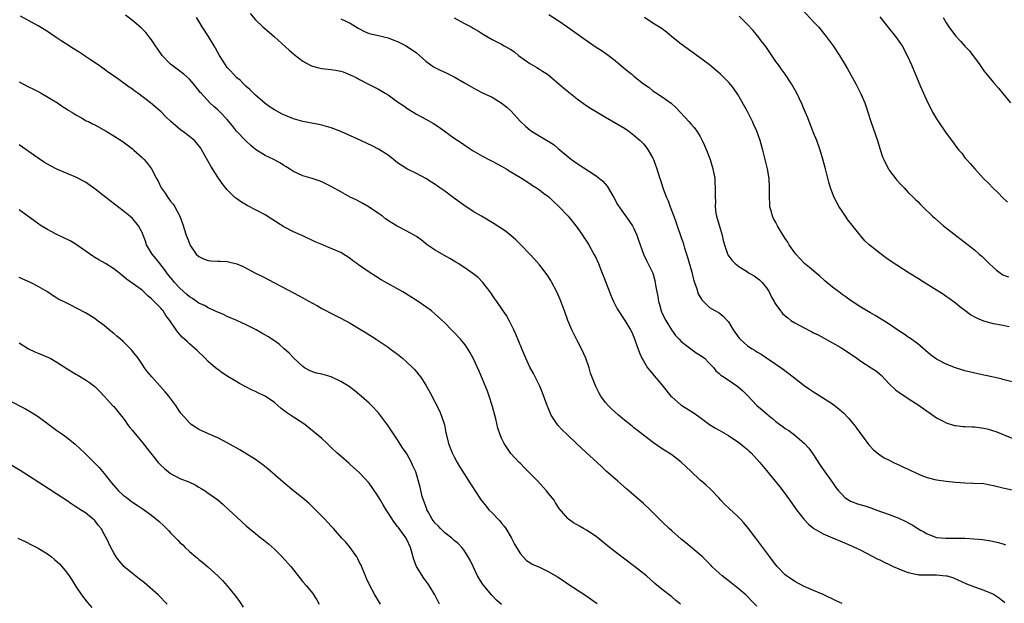
# Model space of a CAD drawing. Units: inches. Extents: x 2631000 to 2634000, y 1458000 to 1461000.
# Drawn here: x 2631135 to 2631343, y 1460095 to 1460219 of the extents above; entities that cross this region are included whole.
import ezdxf

# ---------------------------------------------------------------- set-up
doc = ezdxf.new("R2010")
doc.units = ezdxf.units.IN
doc.header["$MEASUREMENT"] = 0
doc.layers.add('LD26311458_10ft', color=111, linetype='Continuous')

msp = doc.modelspace()

# ---------------------------------------------------------------- linework, layer by layer
at = {"layer": 'LD26311458_10ft'}
for points, elevation in [([(2631300.61, 1460220.61), (2631303, 1460218.09), (2631304, 1460217), (2631305.66, 1460215), (2631307.14, 1460213), (2631308.46, 1460211), (2631309.68, 1460209), (2631310.17, 1460208.17), (2631310.88, 1460206.88), (2631311.9, 1460205), (2631312.3, 1460204.3), (2631313, 1460202.87), (2631313.8, 1460201), (2631314.11, 1460200.11), (2631314.48, 1460199), (2631315.12, 1460197), (2631315.61, 1460195.61), (2631316.49, 1460193), (2631317, 1460191.3), (2631317.59, 1460189.59), (2631317.81, 1460189), (2631318.19, 1460188.19), (2631318.84, 1460187), (2631319, 1460186.76), (2631320.62, 1460184.62), (2631321.56, 1460183.56), (2631322.12, 1460183), (2631323, 1460182.06), (2631324.08, 1460181), (2631324.52, 1460180.52), (2631325, 1460180.09), (2631325.53, 1460179.53), (2631325.58, 1460179.48), (2631326.07, 1460179), (2631328.14, 1460177), (2631328.59, 1460176.59), (2631330.46, 1460175), (2631337, 1460169.91), (2631338.02, 1460169), (2631338.55, 1460168.55), (2631339, 1460168.12), (2631339.57, 1460167.57), (2631340.12, 1460167), (2631341, 1460166.15), (2631341.64, 1460165.63), (2631342.79, 1460164.79), (2631343, 1460164.66), (2631344.2, 1460164.2)], 11070), ([(2631274.85, 1460095), (2631273.84, 1460095.84), (2631273, 1460096.59), (2631271, 1460098.14), (2631269.41, 1460099.41), (2631267.64, 1460101), (2631267, 1460101.54), (2631265.15, 1460103), (2631262.76, 1460104.76), (2631261, 1460106.09), (2631259.39, 1460107.39), (2631259, 1460107.73), (2631257, 1460109.34), (2631255, 1460110.65), (2631254.35, 1460111), (2631253.49, 1460111.49), (2631253, 1460111.82), (2631252.25, 1460112.25), (2631251.19, 1460113), (2631251, 1460113.17), (2631249.22, 1460115.22), (2631248.42, 1460116.42), (2631248.1, 1460117), (2631247, 1460118.38), (2631246.52, 1460119), (2631245.78, 1460119.78), (2631244.66, 1460121), (2631243, 1460122.71), (2631241.85, 1460123.85), (2631241, 1460124.76), (2631240.75, 1460125), (2631239, 1460126.9), (2631238.11, 1460128.11), (2631237.55, 1460129), (2631237, 1460130.11), (2631236.65, 1460131), (2631236.25, 1460132.25), (2631235.79, 1460134.21), (2631235.04, 1460137), (2631234.39, 1460139), (2631234.03, 1460140.03), (2631232.25, 1460144.25), (2631231, 1460147), (2631230.31, 1460148.31), (2631229.91, 1460149), (2631229.53, 1460149.53), (2631229, 1460150.22), (2631228.34, 1460151), (2631227, 1460152.43), (2631226.43, 1460153), (2631225, 1460154.49), (2631223.71, 1460155.71), (2631223, 1460156.34), (2631222.16, 1460157), (2631221, 1460157.86), (2631219.37, 1460159), (2631216.13, 1460161), (2631211.58, 1460163.58), (2631210.32, 1460164.32), (2631209, 1460165.19), (2631206.76, 1460166.76), (2631206.44, 1460167), (2631205.59, 1460167.59), (2631205, 1460168.05), (2631203, 1460169.32), (2631201, 1460170.22), (2631199.02, 1460171.02), (2631197.62, 1460171.62), (2631195, 1460172.84), (2631193, 1460173.74), (2631191, 1460174.76), (2631188.42, 1460176.42), (2631187, 1460177.28), (2631183.25, 1460179.25), (2631181.99, 1460179.99), (2631181, 1460180.68), (2631180.61, 1460181), (2631179, 1460182.57), (2631177.91, 1460183.91), (2631177, 1460185.28), (2631175.57, 1460187.57), (2631173.65, 1460191), (2631173.39, 1460191.39), (2631172.52, 1460192.52), (2631172.06, 1460193), (2631171, 1460193.86), (2631169.52, 1460195), (2631169.22, 1460195.22), (2631168.1, 1460196.1), (2631167.07, 1460197), (2631166.02, 1460198.02), (2631165, 1460199.05), (2631162.76, 1460201), (2631160.13, 1460203), (2631159.47, 1460203.47), (2631159, 1460203.85), (2631158.3, 1460204.3), (2631156.06, 1460205.94), (2631153.61, 1460207.61), (2631153, 1460208.12), (2631152.46, 1460208.46), (2631151.68, 1460209), (2631150.06, 1460210.06), (2631149, 1460210.78), (2631148.72, 1460211), (2631147.69, 1460211.69), (2631147, 1460212.1), (2631146.46, 1460212.46), (2631145, 1460213.36), (2631143.91, 1460214.09), (2631142.8, 1460214.8), (2631141, 1460216.05), (2631139, 1460217.25), (2631135.28, 1460219.28)], 10980), ([(2631291, 1460094.63), (2631289.81, 1460095.81), (2631289, 1460096.65), (2631288.64, 1460097), (2631287, 1460098.42), (2631285.53, 1460099.53), (2631283.63, 1460101), (2631283, 1460101.57), (2631281.5, 1460103), (2631281.27, 1460103.27), (2631280.29, 1460104.29), (2631279.5, 1460105), (2631279, 1460105.48), (2631275.97, 1460107.97), (2631275, 1460108.74), (2631273, 1460110.51), (2631272.47, 1460111), (2631271, 1460112.42), (2631268.4, 1460115), (2631267, 1460116.31), (2631265, 1460118.1), (2631263.43, 1460119.43), (2631261.62, 1460121), (2631261, 1460121.52), (2631259.16, 1460123.16), (2631258.11, 1460124.11), (2631253.96, 1460127.96), (2631252.87, 1460129), (2631250.86, 1460130.86), (2631249.84, 1460131.84), (2631248.89, 1460132.89), (2631247.5, 1460135), (2631247.33, 1460135.33), (2631246.62, 1460137), (2631245.69, 1460139.69), (2631245.11, 1460141.11), (2631243.78, 1460143.78), (2631243, 1460145.14), (2631242.15, 1460147), (2631241.29, 1460149), (2631240.06, 1460152.06), (2631239.63, 1460153), (2631239, 1460154.29), (2631238.62, 1460155), (2631238.03, 1460156.03), (2631237.36, 1460157), (2631237.22, 1460157.22), (2631235.98, 1460159), (2631235.59, 1460159.59), (2631235, 1460160.43), (2631234.62, 1460161), (2631233.06, 1460163), (2631232.04, 1460164.04), (2631230.92, 1460164.92), (2631229.76, 1460165.76), (2631229, 1460166.24), (2631227.84, 1460167), (2631227.32, 1460167.32), (2631226.06, 1460168.06), (2631224.77, 1460168.77), (2631223, 1460169.82), (2631221.25, 1460171), (2631220, 1460172), (2631219, 1460172.71), (2631217, 1460173.87), (2631214.93, 1460174.93), (2631213.66, 1460175.66), (2631212.49, 1460176.49), (2631211.82, 1460177), (2631211, 1460177.58), (2631209, 1460178.93), (2631207.68, 1460179.68), (2631206.38, 1460180.38), (2631205, 1460181.06), (2631203, 1460182.15), (2631201, 1460183.27), (2631199.86, 1460183.86), (2631199, 1460184.26), (2631198.47, 1460184.47), (2631196.97, 1460184.97), (2631195, 1460185.56), (2631193, 1460186.44), (2631192.18, 1460187), (2631191.46, 1460187.46), (2631191, 1460187.7), (2631190.24, 1460188.24), (2631188.85, 1460189), (2631187, 1460189.86), (2631185, 1460191.08), (2631183.96, 1460191.96), (2631182.91, 1460192.91), (2631180.95, 1460195), (2631180.1, 1460196.1), (2631179, 1460197.45), (2631177.51, 1460199), (2631177, 1460199.51), (2631176.19, 1460200.19), (2631175.33, 1460201), (2631173.46, 1460203), (2631173.24, 1460203.24), (2631173, 1460203.59), (2631171.84, 1460205), (2631171, 1460205.96), (2631169.81, 1460207), (2631167, 1460209.13), (2631165.22, 1460211), (2631164.3, 1460212.3), (2631163.82, 1460213), (2631163, 1460214.31), (2631161.81, 1460215.81), (2631160.83, 1460216.83), (2631159, 1460218.35), (2631157.49, 1460219.49)], 10990), ([(2631309, 1460095.18), (2631307.73, 1460095.73), (2631305, 1460097.08), (2631303, 1460097.95), (2631301, 1460098.77), (2631299, 1460099.8), (2631298.3, 1460100.3), (2631297.29, 1460101), (2631297, 1460101.23), (2631295.27, 1460103), (2631295, 1460103.32), (2631294.28, 1460104.28), (2631293.71, 1460105), (2631292.26, 1460107), (2631290.77, 1460109), (2631289.25, 1460111), (2631288.23, 1460112.23), (2631287.52, 1460113), (2631287, 1460113.53), (2631285.18, 1460115.18), (2631284.18, 1460116.18), (2631283.38, 1460117), (2631283, 1460117.43), (2631281.26, 1460119.26), (2631280.23, 1460120.23), (2631279.28, 1460121), (2631279, 1460121.25), (2631277, 1460123.14), (2631276.07, 1460124.07), (2631275, 1460125.06), (2631273, 1460126.59), (2631271, 1460127.88), (2631269.13, 1460129.13), (2631267, 1460130.74), (2631265.76, 1460131.76), (2631265, 1460132.32), (2631264.64, 1460132.64), (2631263, 1460133.95), (2631261.73, 1460135), (2631260.29, 1460136.29), (2631259.55, 1460137), (2631259, 1460137.65), (2631257.97, 1460139), (2631257.62, 1460139.62), (2631256.94, 1460141), (2631255.85, 1460143.85), (2631255.5, 1460145), (2631254.8, 1460147), (2631253.91, 1460149), (2631253, 1460150.74), (2631251.88, 1460153), (2631251.05, 1460155), (2631250.3, 1460157), (2631249.38, 1460159.38), (2631248.67, 1460161), (2631247.66, 1460163), (2631247.42, 1460163.42), (2631246.64, 1460164.64), (2631246.38, 1460165), (2631245.78, 1460165.78), (2631245, 1460166.73), (2631243.94, 1460167.94), (2631243, 1460169), (2631241.11, 1460171), (2631240.02, 1460172.02), (2631238.95, 1460172.95), (2631237.82, 1460173.82), (2631235.42, 1460175.42), (2631232.79, 1460177), (2631231, 1460178.04), (2631229, 1460179.34), (2631226.75, 1460181), (2631225, 1460182.32), (2631223.97, 1460183), (2631223.4, 1460183.4), (2631223, 1460183.72), (2631222.21, 1460184.21), (2631221, 1460184.99), (2631219, 1460186.03), (2631217.01, 1460187.01), (2631215.78, 1460187.78), (2631215, 1460188.31), (2631214.15, 1460189), (2631213, 1460189.88), (2631211, 1460191.19), (2631209.81, 1460191.81), (2631207.26, 1460193), (2631203, 1460194.94), (2631201, 1460195.69), (2631199, 1460196.24), (2631198.39, 1460196.39), (2631195, 1460197.06), (2631193, 1460197.62), (2631191, 1460198.41), (2631190.6, 1460198.6), (2631189, 1460199.48), (2631188.08, 1460200.08), (2631187, 1460200.85), (2631185, 1460202.57), (2631184.53, 1460203), (2631183.79, 1460203.79), (2631183, 1460204.45), (2631182.74, 1460204.74), (2631182.41, 1460205), (2631181.73, 1460205.73), (2631181, 1460206.29), (2631180.32, 1460207), (2631179.71, 1460207.71), (2631179, 1460208.46), (2631178.62, 1460209), (2631177.37, 1460211), (2631177, 1460211.64), (2631176.53, 1460212.53), (2631176.23, 1460213), (2631175.02, 1460215.02), (2631173.71, 1460217), (2631173, 1460218.2), (2631172.51, 1460219)], 11000), ([(2631183.88, 1460219.88), (2631185, 1460218.51), (2631186.55, 1460217), (2631187.89, 1460215.89), (2631189, 1460214.92), (2631192.09, 1460212.09), (2631193, 1460211.36), (2631193.19, 1460211.19), (2631195, 1460209.8), (2631196.42, 1460209), (2631196.8, 1460208.8), (2631197, 1460208.72), (2631198.37, 1460208.37), (2631199, 1460208.24), (2631201, 1460208.03), (2631201.89, 1460207.89), (2631203, 1460207.66), (2631203.5, 1460207.5), (2631205, 1460206.91), (2631206.3, 1460206.3), (2631207, 1460205.9), (2631208.73, 1460205), (2631211, 1460203.89), (2631212.38, 1460203), (2631213, 1460202.63), (2631215, 1460201.21), (2631216.31, 1460200.31), (2631217, 1460199.82), (2631217.52, 1460199.52), (2631219, 1460198.58), (2631221, 1460197.49), (2631222.59, 1460196.59), (2631223.81, 1460195.81), (2631227, 1460193.52), (2631228.51, 1460192.51), (2631229, 1460192.14), (2631229.71, 1460191.71), (2631231, 1460190.81), (2631233, 1460189.69), (2631234.32, 1460189), (2631235, 1460188.67), (2631236.06, 1460188.06), (2631237, 1460187.56), (2631237.95, 1460187), (2631239, 1460186.41), (2631241, 1460185.22), (2631243, 1460183.94), (2631243.54, 1460183.54), (2631244.43, 1460183), (2631245, 1460182.61), (2631245.88, 1460181.88), (2631247, 1460181.13), (2631247.15, 1460181), (2631248.05, 1460180.05), (2631249, 1460179.21), (2631249.21, 1460179), (2631251.08, 1460177), (2631251.95, 1460175.95), (2631253, 1460174.63), (2631254.15, 1460173), (2631254.48, 1460172.48), (2631255, 1460171.71), (2631255.43, 1460171), (2631256.55, 1460169), (2631257, 1460168.12), (2631257.49, 1460167), (2631258.3, 1460165), (2631258.49, 1460164.49), (2631259.14, 1460162.86), (2631260.15, 1460160.15), (2631260.67, 1460159), (2631261, 1460158.32), (2631261.45, 1460157.45), (2631263.07, 1460155), (2631264.27, 1460153), (2631264.52, 1460152.52), (2631265, 1460151.46), (2631265.12, 1460151.12), (2631265.29, 1460150.71), (2631266.16, 1460148.16), (2631266.68, 1460147), (2631267, 1460146.43), (2631267.9, 1460145), (2631268.39, 1460144.39), (2631269, 1460143.67), (2631269.29, 1460143.29), (2631270.21, 1460142.21), (2631271.18, 1460141), (2631272.83, 1460139), (2631273, 1460138.84), (2631275, 1460137.07), (2631275.1, 1460137), (2631277.53, 1460135.53), (2631278.72, 1460134.72), (2631281, 1460132.97), (2631282.23, 1460132.23), (2631283, 1460131.79), (2631285, 1460130.7), (2631287, 1460129.36), (2631287.46, 1460129), (2631288.31, 1460128.31), (2631289, 1460127.7), (2631289.38, 1460127.38), (2631289.79, 1460127), (2631291.63, 1460125), (2631293, 1460123.27), (2631295.83, 1460119.83), (2631297, 1460118.32), (2631298.41, 1460116.41), (2631299.4, 1460115), (2631300.9, 1460113), (2631301.92, 1460111.92), (2631303.04, 1460111.04), (2631305, 1460109.92), (2631307, 1460109.04), (2631309, 1460108.2), (2631309.85, 1460107.85), (2631311.81, 1460107), (2631313, 1460106.43), (2631314.17, 1460105.83), (2631316.56, 1460104.56), (2631317, 1460104.38), (2631317.91, 1460103.91), (2631319, 1460103.41), (2631319.82, 1460103), (2631321, 1460102.48), (2631321.84, 1460102.16), (2631323, 1460101.69), (2631324.62, 1460101.38), (2631325, 1460101.28), (2631325.25, 1460101.25), (2631325.58, 1460101.25), (2631327, 1460101.2), (2631329, 1460101.22), (2631331, 1460101.05), (2631331.22, 1460101), (2631332.58, 1460100.58), (2631335.35, 1460099.35), (2631337, 1460098.69), (2631339, 1460097.98), (2631341, 1460097.13), (2631342.31, 1460096.31), (2631343, 1460095.77), (2631343.4, 1460095.4)], 11010), ([(2631203, 1460218.7), (2631205, 1460217.84), (2631206.72, 1460216.72), (2631208.05, 1460216.05), (2631209, 1460215.64), (2631211, 1460215.18), (2631211.85, 1460215), (2631213, 1460214.7), (2631214.24, 1460214.24), (2631215, 1460213.92), (2631216.87, 1460213), (2631219, 1460211.51), (2631219.64, 1460211), (2631221, 1460209.8), (2631222.06, 1460209), (2631222.61, 1460208.61), (2631223.92, 1460207.92), (2631225.3, 1460207.3), (2631227, 1460206.44), (2631229.18, 1460205.18), (2631231, 1460204.11), (2631231.75, 1460203.75), (2631233, 1460203.1), (2631235, 1460202.15), (2631236.96, 1460201), (2631238.09, 1460200.09), (2631239, 1460199.26), (2631241.04, 1460197), (2631242.06, 1460196.06), (2631243.16, 1460195.16), (2631243.36, 1460195), (2631246.89, 1460192.89), (2631247, 1460192.8), (2631248.1, 1460192.1), (2631249, 1460191.31), (2631249.42, 1460191), (2631250.28, 1460190.28), (2631251, 1460189.6), (2631251.83, 1460189), (2631252.52, 1460188.52), (2631253, 1460188.16), (2631257, 1460185.57), (2631258.41, 1460184.41), (2631259.34, 1460183.34), (2631259.56, 1460183), (2631260.33, 1460181.67), (2631260.74, 1460181), (2631261.51, 1460179.51), (2631263, 1460177.37), (2631263.28, 1460177), (2631264.69, 1460175), (2631265, 1460174.4), (2631265.64, 1460173), (2631265.98, 1460171.98), (2631267.04, 1460169), (2631267.65, 1460167.65), (2631269, 1460165), (2631269.43, 1460163.43), (2631269.52, 1460163), (2631269.58, 1460162.42), (2631269.82, 1460161), (2631270.04, 1460160.04), (2631270.18, 1460159), (2631270.39, 1460158.39), (2631270.78, 1460157), (2631271, 1460156.47), (2631271.73, 1460155), (2631272.94, 1460153), (2631273.81, 1460151.81), (2631274.54, 1460151), (2631275, 1460150.54), (2631277, 1460149), (2631278.15, 1460148.15), (2631279, 1460147.66), (2631279.9, 1460147), (2631281, 1460145.9), (2631281.86, 1460145), (2631282.35, 1460144.35), (2631283, 1460143.78), (2631283.4, 1460143.4), (2631284.06, 1460143), (2631285.81, 1460141.81), (2631287, 1460141.06), (2631288.07, 1460140.07), (2631289, 1460139.12), (2631291, 1460137.03), (2631292.11, 1460136.11), (2631293.18, 1460135.18), (2631293.37, 1460135), (2631294.28, 1460134.28), (2631295, 1460133.66), (2631295.85, 1460133), (2631296.52, 1460132.52), (2631297, 1460132.15), (2631297.73, 1460131.73), (2631299, 1460130.78), (2631301, 1460129.04), (2631301.98, 1460127.98), (2631302.81, 1460126.81), (2631304.39, 1460124.39), (2631305, 1460123.5), (2631305.33, 1460123), (2631307, 1460120.75), (2631307.71, 1460119.71), (2631308.28, 1460119), (2631309, 1460118.18), (2631309.6, 1460117.6), (2631310.81, 1460116.81), (2631312.25, 1460116.25), (2631313.8, 1460115.8), (2631315.32, 1460115.32), (2631316.17, 1460115), (2631319, 1460114), (2631321, 1460113.24), (2631322.51, 1460112.51), (2631323, 1460112.22), (2631323.82, 1460111.82), (2631325, 1460111.01), (2631325.58, 1460110.7), (2631326.32, 1460110.32), (2631327, 1460109.87), (2631329, 1460109.13), (2631330.95, 1460108.95), (2631333, 1460108.98), (2631334.95, 1460108.95), (2631336.84, 1460108.84), (2631338.69, 1460108.69), (2631340.44, 1460108.44), (2631342.07, 1460108.07), (2631343, 1460107.75), (2631343.6, 1460107.6)], 11020), ([(2631227, 1460218.91), (2631229, 1460217.8), (2631230.55, 1460217), (2631231, 1460216.73), (2631232.12, 1460216.12), (2631233, 1460215.55), (2631235, 1460214.37), (2631236.26, 1460213.74), (2631237, 1460213.34), (2631237.58, 1460213), (2631239, 1460212.22), (2631239.73, 1460211.73), (2631240.61, 1460211), (2631243, 1460209.32), (2631244.46, 1460208.46), (2631245, 1460208.11), (2631245.7, 1460207.7), (2631246.72, 1460207), (2631249.14, 1460205), (2631250.11, 1460204.11), (2631251.21, 1460203.21), (2631253, 1460201.79), (2631254.62, 1460200.62), (2631255.84, 1460199.84), (2631259, 1460197.94), (2631263, 1460195.6), (2631263.89, 1460195), (2631265, 1460194.17), (2631266.34, 1460193), (2631267, 1460192.31), (2631267.6, 1460191.6), (2631268.04, 1460191), (2631269, 1460189.31), (2631269.16, 1460189), (2631269.87, 1460187), (2631270.46, 1460185), (2631270.61, 1460184.61), (2631271.17, 1460182.82), (2631271.87, 1460181), (2631272.24, 1460180.24), (2631272.66, 1460179), (2631273.41, 1460177), (2631273.86, 1460175.86), (2631274.14, 1460175), (2631275, 1460172.51), (2631275.4, 1460171.4), (2631275.71, 1460170.29), (2631276.12, 1460169), (2631276.35, 1460168.35), (2631277.22, 1460165.22), (2631277.61, 1460163.61), (2631277.82, 1460163), (2631278.32, 1460161.69), (2631278.61, 1460160.61), (2631279, 1460159.9), (2631279.36, 1460159.36), (2631279.74, 1460159), (2631281, 1460157.69), (2631282.27, 1460157), (2631283, 1460156.58), (2631283.9, 1460155.9), (2631284.7, 1460155), (2631285, 1460154.69), (2631286, 1460153), (2631287.24, 1460151.24), (2631287.44, 1460151), (2631289, 1460149.65), (2631289.97, 1460149), (2631290.61, 1460148.61), (2631291, 1460148.36), (2631291.87, 1460147.87), (2631293, 1460147.09), (2631295, 1460145.77), (2631296.12, 1460145), (2631296.63, 1460144.63), (2631297.76, 1460143.76), (2631299, 1460142.77), (2631301, 1460141.27), (2631302.36, 1460140.36), (2631303, 1460139.89), (2631303.56, 1460139.56), (2631307, 1460137.34), (2631308.33, 1460136.33), (2631309.37, 1460135.37), (2631310.36, 1460134.36), (2631311.51, 1460133), (2631312.16, 1460132.16), (2631314.49, 1460129), (2631314.69, 1460128.69), (2631315.63, 1460127.63), (2631316.4, 1460127), (2631317, 1460126.56), (2631317.94, 1460125.94), (2631319, 1460125.45), (2631319.88, 1460125), (2631320.64, 1460124.64), (2631321, 1460124.5), (2631322, 1460124), (2631323, 1460123.54), (2631325, 1460122.57), (2631325.58, 1460122.35), (2631325.69, 1460122.31), (2631327, 1460121.78), (2631328.6, 1460121.39), (2631329, 1460121.28), (2631331, 1460120.99), (2631333, 1460120.78), (2631335, 1460120.66), (2631336.63, 1460120.63), (2631339, 1460120.5), (2631340.24, 1460120.24), (2631341, 1460120.12), (2631341.87, 1460119.87), (2631343, 1460119.59), (2631345, 1460119.16)], 11030), ([(2631247, 1460219.67), (2631249, 1460218.37), (2631251, 1460216.98), (2631254.48, 1460214.48), (2631257, 1460212.77), (2631258.07, 1460212.07), (2631259.25, 1460211.25), (2631261, 1460209.92), (2631262.09, 1460209), (2631263.7, 1460207.7), (2631264.52, 1460207), (2631265, 1460206.64), (2631267.05, 1460205), (2631268.21, 1460204.21), (2631269, 1460203.54), (2631269.34, 1460203.33), (2631269.8, 1460203), (2631271, 1460202.22), (2631272.87, 1460200.87), (2631273.93, 1460199.93), (2631276.64, 1460197), (2631277, 1460196.57), (2631277.74, 1460195.74), (2631278.29, 1460195), (2631279, 1460193.84), (2631279.46, 1460193), (2631279.95, 1460191.95), (2631280.33, 1460191), (2631281.09, 1460189), (2631281.55, 1460187.55), (2631281.7, 1460187), (2631282.07, 1460185), (2631282.14, 1460184.14), (2631282.2, 1460183), (2631282.15, 1460181.85), (2631282.18, 1460181), (2631282.24, 1460180.24), (2631282.19, 1460179), (2631282.35, 1460177.65), (2631282.46, 1460177), (2631283, 1460175.13), (2631283.68, 1460173), (2631283.9, 1460171.9), (2631284.17, 1460171), (2631284.74, 1460169.26), (2631284.79, 1460169), (2631284.85, 1460168.85), (2631285.7, 1460167.7), (2631286.39, 1460167), (2631286.73, 1460166.73), (2631287, 1460166.54), (2631289, 1460165.23), (2631289.38, 1460165), (2631290.43, 1460164.43), (2631291.55, 1460163.55), (2631292.09, 1460163), (2631293, 1460161.89), (2631293.57, 1460161), (2631294.05, 1460160.05), (2631294.63, 1460159), (2631294.75, 1460158.75), (2631295, 1460158.38), (2631295.99, 1460157), (2631296.44, 1460156.44), (2631297, 1460155.95), (2631297.51, 1460155.51), (2631298.21, 1460155), (2631299, 1460154.48), (2631301, 1460153.41), (2631302.61, 1460152.61), (2631303, 1460152.4), (2631303.95, 1460151.95), (2631307, 1460150.24), (2631308.76, 1460149.24), (2631309.15, 1460149), (2631311, 1460147.78), (2631312.14, 1460147), (2631313, 1460146.38), (2631315.17, 1460145), (2631316.26, 1460144.26), (2631317.34, 1460143.34), (2631319, 1460141.61), (2631320.33, 1460140.34), (2631321.48, 1460139.48), (2631322.27, 1460139), (2631323, 1460138.5), (2631325.3, 1460137), (2631325.58, 1460136.8), (2631327.47, 1460135.47), (2631329, 1460134.43), (2631330.23, 1460133.77), (2631331, 1460133.33), (2631332.79, 1460132.79), (2631333, 1460132.76), (2631334.59, 1460132.59), (2631335, 1460132.6), (2631336.5, 1460132.5), (2631337, 1460132.5), (2631339, 1460132.22), (2631339.98, 1460131.98), (2631341, 1460131.68), (2631341.52, 1460131.52), (2631345, 1460130.13)], 11040), ([(2631346.36, 1460141.64), (2631343, 1460142.51), (2631342.63, 1460142.63), (2631341.06, 1460143), (2631339.36, 1460143.36), (2631337.7, 1460143.7), (2631335, 1460144.34), (2631334.51, 1460144.51), (2631333, 1460144.96), (2631331, 1460145.77), (2631329, 1460146.81), (2631328.71, 1460147), (2631327.72, 1460147.72), (2631326.63, 1460148.63), (2631325.58, 1460149.58), (2631325, 1460150.03), (2631323.29, 1460151.29), (2631323, 1460151.48), (2631322.11, 1460152.11), (2631321, 1460152.8), (2631319, 1460154.18), (2631317.27, 1460155.27), (2631316.02, 1460156.02), (2631315, 1460156.59), (2631313, 1460157.81), (2631311.14, 1460159), (2631311, 1460159.09), (2631309.91, 1460159.91), (2631309, 1460160.49), (2631308.29, 1460161), (2631307, 1460162.01), (2631305.79, 1460163), (2631305.39, 1460163.39), (2631304.33, 1460164.33), (2631303.51, 1460165), (2631303, 1460165.45), (2631302.15, 1460166.15), (2631301.1, 1460167), (2631299.24, 1460169), (2631299, 1460169.3), (2631297.85, 1460171), (2631297.52, 1460171.52), (2631297, 1460172.29), (2631295.84, 1460174.16), (2631295.34, 1460175), (2631295, 1460175.67), (2631294.53, 1460176.53), (2631294.31, 1460177), (2631294.08, 1460177.92), (2631293.76, 1460179), (2631293.7, 1460179.7), (2631293.64, 1460181), (2631293.66, 1460183), (2631293.57, 1460185), (2631293.25, 1460187), (2631292.78, 1460189), (2631292.26, 1460191), (2631291.69, 1460193), (2631290.97, 1460195), (2631290.35, 1460196.35), (2631290.09, 1460197), (2631289, 1460199.17), (2631287, 1460202.74), (2631286.08, 1460204.08), (2631285.17, 1460205.17), (2631285, 1460205.34), (2631283.28, 1460207), (2631280.97, 1460208.97), (2631278.3, 1460211), (2631277, 1460211.91), (2631275, 1460213.37), (2631272.96, 1460215), (2631271.9, 1460215.9), (2631270.74, 1460216.74), (2631269, 1460217.84), (2631267.21, 1460219)], 11050), ([(2631344.33, 1460153.67), (2631343, 1460153.9), (2631341.87, 1460154.13), (2631341, 1460154.26), (2631339, 1460154.84), (2631337.48, 1460155.48), (2631336.2, 1460156.2), (2631335, 1460157.06), (2631333.9, 1460157.9), (2631333, 1460158.62), (2631331.64, 1460159.64), (2631331, 1460160.05), (2631330.44, 1460160.44), (2631326.4, 1460163), (2631325.58, 1460163.53), (2631325.55, 1460163.55), (2631323.21, 1460165), (2631319.42, 1460167.42), (2631318.24, 1460168.24), (2631317, 1460169.18), (2631314.77, 1460171), (2631313.84, 1460171.84), (2631312.83, 1460173), (2631311.12, 1460175.12), (2631310.25, 1460176.25), (2631309.7, 1460177), (2631309, 1460178.05), (2631308.41, 1460179), (2631307.89, 1460179.89), (2631307.35, 1460181), (2631307, 1460181.86), (2631306.57, 1460183), (2631306.22, 1460184.22), (2631305.5, 1460187), (2631304.92, 1460189.08), (2631304.35, 1460191), (2631303.66, 1460193), (2631303, 1460194.63), (2631302.34, 1460196.34), (2631302.06, 1460197), (2631301.77, 1460197.77), (2631301, 1460199.6), (2631300.6, 1460200.6), (2631299.43, 1460203), (2631298.32, 1460205), (2631297, 1460207), (2631296.14, 1460208.14), (2631295.55, 1460209), (2631295, 1460209.7), (2631294.15, 1460211), (2631292.86, 1460212.86), (2631291.93, 1460214.07), (2631291.24, 1460215), (2631291.14, 1460215.14), (2631290.23, 1460216.23), (2631289, 1460217.55), (2631287.26, 1460219.26)], 11060), ([(2631317, 1460219.13), (2631318.82, 1460216.82), (2631320.29, 1460215), (2631321, 1460214.02), (2631321.69, 1460213), (2631322.79, 1460211), (2631323.68, 1460209), (2631325.24, 1460205.24), (2631325.58, 1460204.45), (2631326.21, 1460203), (2631327.11, 1460201), (2631327.76, 1460199.76), (2631328.15, 1460199), (2631329, 1460197.57), (2631331, 1460194.58), (2631332.55, 1460192.55), (2631333, 1460191.91), (2631333.71, 1460191), (2631334.31, 1460190.31), (2631335, 1460189.38), (2631335.31, 1460189), (2631336.12, 1460188.12), (2631337.05, 1460187), (2631338.93, 1460185), (2631339.98, 1460183.98), (2631340.89, 1460183), (2631341.98, 1460181.98), (2631342.94, 1460181), (2631344.01, 1460180.01)], 11080), ([(2631330.38, 1460219), (2631331, 1460217.91), (2631331.58, 1460217), (2631333, 1460215.1), (2631334.03, 1460214.03), (2631335, 1460212.94), (2631335.93, 1460211.93), (2631336.66, 1460211), (2631337, 1460210.52), (2631338.13, 1460209), (2631339, 1460207.77), (2631339.34, 1460207.34), (2631341, 1460205.28), (2631342.06, 1460204.06), (2631343, 1460202.94), (2631344.59, 1460201)], 11090), ([(2631135, 1460205.39), (2631137, 1460204.38), (2631137.9, 1460203.9), (2631139, 1460203.36), (2631139.65, 1460203), (2631143.1, 1460201), (2631144.2, 1460200.2), (2631145, 1460199.71), (2631145.4, 1460199.4), (2631146.11, 1460199), (2631147, 1460198.43), (2631148.2, 1460197.8), (2631149.2, 1460197.2), (2631149.65, 1460197), (2631150.53, 1460196.53), (2631151, 1460196.31), (2631153.39, 1460195), (2631155, 1460194), (2631157, 1460192.73), (2631159, 1460191.22), (2631159.26, 1460191), (2631161, 1460189.44), (2631161.43, 1460189), (2631162.17, 1460188.17), (2631163.01, 1460187.01), (2631164.07, 1460185), (2631164.41, 1460184.41), (2631165.06, 1460183), (2631165.86, 1460181.86), (2631166.42, 1460181), (2631166.68, 1460180.68), (2631167, 1460180.22), (2631167.56, 1460179.56), (2631167.94, 1460179), (2631168.96, 1460177), (2631169.51, 1460175.51), (2631170.32, 1460173), (2631170.53, 1460172.53), (2631171, 1460171.24), (2631171.11, 1460171), (2631172.46, 1460169), (2631173, 1460168.47), (2631173.98, 1460167.98), (2631175, 1460167.65), (2631175.56, 1460167.56), (2631177, 1460167.55), (2631177.49, 1460167.49), (2631179, 1460167.45), (2631181, 1460166.96), (2631182.37, 1460166.37), (2631185, 1460165), (2631186.34, 1460164.34), (2631187, 1460163.96), (2631187.65, 1460163.65), (2631189.16, 1460162.84), (2631193, 1460160.84), (2631194.22, 1460160.22), (2631195, 1460159.75), (2631195.49, 1460159.49), (2631197, 1460158.62), (2631198.07, 1460158.07), (2631199, 1460157.52), (2631199.96, 1460157), (2631200.66, 1460156.66), (2631203, 1460155.45), (2631205, 1460154.39), (2631207, 1460153.25), (2631208.39, 1460152.39), (2631210.5, 1460151), (2631213, 1460149.31), (2631213.45, 1460149), (2631215, 1460147.87), (2631216.06, 1460147), (2631217, 1460146.19), (2631218.23, 1460145), (2631218.61, 1460144.61), (2631219, 1460144.16), (2631219.52, 1460143.52), (2631219.91, 1460143), (2631221, 1460141.3), (2631221.83, 1460139.83), (2631223.88, 1460135.88), (2631224.25, 1460135), (2631224.91, 1460132.91), (2631225.25, 1460131.25), (2631225.3, 1460131), (2631225.8, 1460129), (2631226.59, 1460127), (2631227, 1460126.2), (2631227.65, 1460125), (2631228.15, 1460124.15), (2631230.1, 1460121), (2631230.43, 1460120.43), (2631231, 1460119.63), (2631231.24, 1460119.24), (2631232.73, 1460117), (2631233.73, 1460115.73), (2631234.35, 1460115), (2631235, 1460114.31), (2631236.31, 1460113), (2631236.64, 1460112.64), (2631237, 1460112.18), (2631237.54, 1460111.54), (2631237.93, 1460111), (2631238.32, 1460110.32), (2631239.13, 1460109), (2631239.71, 1460107.71), (2631240.2, 1460107), (2631241, 1460105.66), (2631241.55, 1460105), (2631242.28, 1460104.28), (2631243, 1460103.87), (2631243.5, 1460103.5), (2631245, 1460102.83), (2631247, 1460101.89), (2631248.81, 1460100.81), (2631250.01, 1460100.01), (2631251, 1460099.31), (2631254.86, 1460096.86), (2631256.05, 1460096.05), (2631257.2, 1460095.2)], 10970), ([(2631237, 1460094.96), (2631235.91, 1460095.91), (2631234.93, 1460096.93), (2631233.15, 1460099.15), (2631232.34, 1460100.34), (2631231.95, 1460101), (2631230.97, 1460103), (2631230.34, 1460104.34), (2631229.95, 1460105), (2631229, 1460106.5), (2631228.6, 1460107), (2631227.82, 1460107.82), (2631227, 1460108.49), (2631226.46, 1460109), (2631225, 1460110.08), (2631224.11, 1460111), (2631223.58, 1460111.58), (2631223, 1460112.13), (2631222.35, 1460113), (2631221.49, 1460114.51), (2631221.22, 1460115), (2631221.18, 1460115.18), (2631221, 1460115.64), (2631220.67, 1460116.67), (2631220.5, 1460117), (2631220.22, 1460117.78), (2631219.78, 1460119.78), (2631218.9, 1460123), (2631218.28, 1460124.28), (2631218, 1460125), (2631217, 1460126.78), (2631216.86, 1460127), (2631216.07, 1460128.07), (2631215, 1460129.74), (2631214.16, 1460131), (2631212.92, 1460132.92), (2631211.2, 1460135.2), (2631211, 1460135.43), (2631209.5, 1460137), (2631209, 1460137.49), (2631207.35, 1460139), (2631207, 1460139.29), (2631206.04, 1460140.04), (2631204.76, 1460141), (2631203, 1460142.11), (2631201, 1460143.06), (2631199, 1460143.63), (2631197.88, 1460143.88), (2631197, 1460144.13), (2631196.41, 1460144.41), (2631195.35, 1460145), (2631195, 1460145.24), (2631193, 1460147.11), (2631192.09, 1460148.09), (2631191.01, 1460149), (2631189.95, 1460149.95), (2631189, 1460150.65), (2631187.59, 1460151.59), (2631186.33, 1460152.33), (2631185.13, 1460153), (2631183, 1460154.05), (2631181.04, 1460155), (2631179, 1460155.85), (2631178.22, 1460156.22), (2631177, 1460156.72), (2631176.83, 1460156.83), (2631176.41, 1460157), (2631175, 1460157.66), (2631174.17, 1460158.17), (2631173, 1460158.62), (2631171.63, 1460159.63), (2631171, 1460159.97), (2631170.48, 1460160.48), (2631169, 1460161.79), (2631167.88, 1460163), (2631167.5, 1460163.49), (2631167, 1460164.08), (2631166.59, 1460164.59), (2631165.77, 1460165.77), (2631164.73, 1460167), (2631163.98, 1460167.98), (2631163.13, 1460169), (2631161.95, 1460171), (2631161.73, 1460171.73), (2631161.21, 1460173), (2631161, 1460173.57), (2631160.21, 1460175), (2631159.71, 1460175.71), (2631159, 1460176.5), (2631158.43, 1460177), (2631157, 1460178.13), (2631154.23, 1460180.23), (2631153, 1460181.28), (2631151, 1460182.82), (2631149, 1460184.18), (2631148.49, 1460184.49), (2631147.55, 1460185), (2631147, 1460185.27), (2631143, 1460186.99), (2631141.65, 1460187.65), (2631140.37, 1460188.37), (2631139, 1460189.25), (2631135, 1460192.12)], 10960), ([(2631223.87, 1460095), (2631223.6, 1460095.6), (2631222.91, 1460097), (2631221.71, 1460099), (2631221.39, 1460099.39), (2631220.54, 1460100.54), (2631219.04, 1460103), (2631218.48, 1460104.48), (2631217.76, 1460107), (2631217, 1460108.73), (2631216.86, 1460109), (2631215.37, 1460111), (2631215.2, 1460111.2), (2631215, 1460111.47), (2631214.33, 1460112.33), (2631213, 1460114.33), (2631212.61, 1460115), (2631211.99, 1460115.99), (2631211.44, 1460117), (2631211, 1460117.74), (2631209.67, 1460119.67), (2631209, 1460120.58), (2631207, 1460122.79), (2631205, 1460124.58), (2631204.76, 1460124.76), (2631203, 1460126.28), (2631202.21, 1460127), (2631201, 1460128.17), (2631200.11, 1460129), (2631199, 1460130.01), (2631197.39, 1460131.39), (2631196.29, 1460132.29), (2631195.4, 1460133), (2631193, 1460134.55), (2631192.4, 1460135), (2631191.56, 1460135.56), (2631191, 1460135.99), (2631190.4, 1460136.4), (2631189, 1460137.67), (2631187, 1460139.01), (2631185.64, 1460139.64), (2631185, 1460139.97), (2631184.28, 1460140.28), (2631181.63, 1460141.63), (2631181, 1460142.01), (2631179.15, 1460143.15), (2631177.94, 1460143.94), (2631177, 1460144.64), (2631176.54, 1460145), (2631175, 1460146.33), (2631174.31, 1460147), (2631172.66, 1460148.66), (2631171, 1460150.08), (2631170.53, 1460150.53), (2631169.46, 1460151.46), (2631168.53, 1460152.53), (2631168.18, 1460153), (2631166.89, 1460155), (2631166.05, 1460156.05), (2631165.47, 1460157), (2631165.22, 1460157.22), (2631165, 1460157.5), (2631163.54, 1460159), (2631163.24, 1460159.24), (2631163, 1460159.54), (2631162.19, 1460160.19), (2631161, 1460161.38), (2631157.73, 1460163.73), (2631156.64, 1460164.64), (2631155, 1460165.9), (2631153.24, 1460167), (2631151.83, 1460167.83), (2631151, 1460168.32), (2631150.59, 1460168.59), (2631147.05, 1460171.05), (2631145.78, 1460171.78), (2631144.46, 1460172.46), (2631143, 1460173.14), (2631141.79, 1460173.79), (2631141, 1460174.18), (2631139.63, 1460175), (2631138.08, 1460176.08), (2631136.83, 1460177), (2631135, 1460178.39)], 10950), ([(2631211.38, 1460095), (2631210.22, 1460097), (2631209.15, 1460099), (2631208.47, 1460100.47), (2631208.23, 1460101), (2631207.67, 1460102.33), (2631207.29, 1460103.29), (2631207, 1460103.84), (2631206.63, 1460104.63), (2631206.41, 1460105), (2631205.01, 1460107.01), (2631204.11, 1460108.11), (2631203.25, 1460109), (2631201.45, 1460111), (2631201.25, 1460111.25), (2631201, 1460111.49), (2631200.3, 1460112.3), (2631199.62, 1460113), (2631197.34, 1460115.34), (2631196.3, 1460116.3), (2631195, 1460117.44), (2631193.03, 1460119), (2631190.8, 1460120.8), (2631187.62, 1460123.62), (2631186.51, 1460124.51), (2631185, 1460125.61), (2631181.67, 1460127.67), (2631179, 1460129.15), (2631177, 1460130.18), (2631175.04, 1460131), (2631173.63, 1460131.63), (2631173, 1460131.97), (2631172.35, 1460132.35), (2631171.41, 1460133), (2631171, 1460133.35), (2631169.29, 1460135.29), (2631169, 1460135.67), (2631168.47, 1460136.47), (2631168.1, 1460137), (2631166.62, 1460139), (2631165.9, 1460139.9), (2631163.04, 1460143.04), (2631162.15, 1460144.15), (2631161.51, 1460145), (2631161, 1460145.72), (2631160.16, 1460147), (2631159, 1460148.53), (2631158.78, 1460148.78), (2631157.79, 1460149.79), (2631157, 1460150.54), (2631156.42, 1460151), (2631155.65, 1460151.65), (2631155, 1460152.24), (2631154.06, 1460153), (2631153, 1460153.89), (2631151.53, 1460155), (2631151, 1460155.37), (2631149, 1460156.59), (2631145.62, 1460158.38), (2631144.38, 1460159), (2631143.43, 1460159.43), (2631143, 1460159.71), (2631142.17, 1460160.17), (2631141.01, 1460161), (2631139, 1460162.16), (2631137.4, 1460163), (2631135, 1460164.09)], 10940), ([(2631135, 1460150.25), (2631137, 1460149), (2631138.33, 1460148.33), (2631139, 1460148.08), (2631141.19, 1460147.19), (2631141.55, 1460147), (2631143, 1460146.16), (2631144.93, 1460144.93), (2631147, 1460143.66), (2631147.42, 1460143.42), (2631149, 1460142.42), (2631149.85, 1460141.85), (2631150.99, 1460141), (2631152.02, 1460140.02), (2631153, 1460139.02), (2631154.88, 1460136.88), (2631155, 1460136.77), (2631157, 1460134.34), (2631157.54, 1460133.54), (2631157.94, 1460133), (2631158.38, 1460132.38), (2631159, 1460131.7), (2631159.55, 1460131), (2631161, 1460129.29), (2631162.02, 1460128.02), (2631162.8, 1460127), (2631164.42, 1460125), (2631164.69, 1460124.69), (2631165, 1460124.37), (2631165.71, 1460123.71), (2631166.55, 1460123), (2631167, 1460122.67), (2631169, 1460121.6), (2631170.85, 1460120.85), (2631172.22, 1460120.22), (2631173, 1460119.78), (2631173.51, 1460119.51), (2631174.32, 1460119), (2631174.72, 1460118.72), (2631177, 1460117.07), (2631178.12, 1460116.12), (2631179.36, 1460115), (2631181, 1460113.41), (2631183, 1460111.59), (2631185, 1460109.94), (2631186.18, 1460109), (2631186.65, 1460108.65), (2631187.75, 1460107.75), (2631189, 1460106.63), (2631190.65, 1460105), (2631191.78, 1460103.78), (2631192.46, 1460103), (2631193, 1460102.27), (2631195, 1460099.77), (2631195.66, 1460099), (2631197, 1460097.33), (2631197.93, 1460095.93), (2631198.42, 1460095)], 10930), ([(2631133, 1460137.97), (2631136.32, 1460136.32), (2631137.58, 1460135.58), (2631139, 1460134.66), (2631141.25, 1460133), (2631143, 1460131.76), (2631144.03, 1460131), (2631145, 1460130.31), (2631146.84, 1460128.84), (2631147.88, 1460127.88), (2631148.81, 1460127), (2631149.92, 1460125.92), (2631150.92, 1460124.92), (2631151.92, 1460123.92), (2631153, 1460122.65), (2631154.26, 1460121), (2631154.62, 1460120.62), (2631155, 1460120.09), (2631155.54, 1460119.54), (2631155.99, 1460119), (2631157, 1460118.08), (2631157.64, 1460117.64), (2631158.39, 1460117), (2631158.76, 1460116.76), (2631159, 1460116.56), (2631159.97, 1460115.97), (2631161, 1460115.24), (2631163, 1460113.87), (2631164.57, 1460112.57), (2631165.6, 1460111.6), (2631166.59, 1460110.59), (2631167, 1460110.13), (2631168.57, 1460108.57), (2631169, 1460108.08), (2631169.58, 1460107.58), (2631170.14, 1460107), (2631171, 1460106.19), (2631172.35, 1460105), (2631172.72, 1460104.72), (2631173, 1460104.46), (2631173.81, 1460103.81), (2631174.9, 1460102.9), (2631177, 1460101.04), (2631178.03, 1460100.03), (2631179, 1460098.88), (2631180.53, 1460097), (2631181, 1460096.34), (2631181.59, 1460095.59), (2631182.39, 1460094.39)], 10920), ([(2631166.3, 1460095), (2631164.38, 1460097), (2631161.51, 1460099.51), (2631160.41, 1460100.41), (2631159, 1460101.49), (2631157.17, 1460103), (2631157, 1460103.17), (2631156.16, 1460104.16), (2631155.52, 1460105), (2631155, 1460105.86), (2631154.39, 1460107), (2631153.45, 1460109), (2631153, 1460109.81), (2631152.32, 1460111), (2631151.71, 1460111.71), (2631151, 1460112.68), (2631150.84, 1460112.84), (2631150.67, 1460113), (2631149, 1460114.31), (2631147.99, 1460115), (2631147.36, 1460115.36), (2631147, 1460115.63), (2631146.14, 1460116.14), (2631144.97, 1460117), (2631143, 1460118.26), (2631141.32, 1460119.32), (2631137, 1460122.15), (2631135.25, 1460123.25), (2631132.76, 1460124.76)], 10910), ([(2631134.73, 1460109), (2631136.27, 1460108.27), (2631137.6, 1460107.6), (2631139, 1460106.87), (2631141, 1460105.64), (2631141.86, 1460105), (2631142.49, 1460104.49), (2631143.54, 1460103.54), (2631144.03, 1460103), (2631145, 1460101.81), (2631145.59, 1460101), (2631146.14, 1460100.14), (2631147, 1460098.75), (2631148.21, 1460097), (2631149.42, 1460095.42), (2631150.34, 1460094.34)], 10900)]:
    msp.add_lwpolyline(points, dxfattribs=dict(at, elevation=elevation))

doc.saveas('drawing.dxf')
